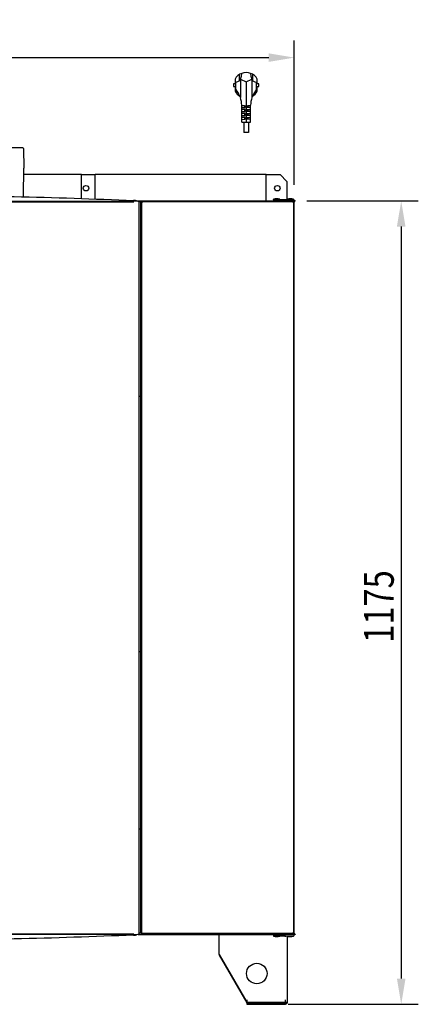
# Model space of a CAD drawing. Extents: x 290 to 5091, y 563 to 3544.
# Drawn here: x 1317 to 1900, y 2090 to 3530 of the extents above; entities that cross this region are included whole.
import ezdxf

# ---------------------------------------------------------------- set-up
doc = ezdxf.new("R2010")
doc.units = 0
doc.header["$LTSCALE"] = 23.1
doc.header["$PDMODE"] = 3
doc.header["$PDSIZE"] = 0.3125
doc.layers.get('0').update_dxf_attribs({"linetype": 'CONTINUOUS'})
doc.layers.get('DEFPOINTS').update_dxf_attribs({"linetype": 'CONTINUOUS'})
for name, color, linetype in [('3_ALL_AXIS', 7, 'CONTINUOUS'), ('5', 7, 'CONTINUOUS'), ('7_ALL_FEATURES', 7, 'CONTINUOUS'), ('AXES', 7, 'CONTINUOUS'), ('SURFACES', 7, 'CONTINUOUS')]:
    doc.layers.add(name, color=color, linetype=linetype)
doc.styles.get("Standard").update_dxf_attribs({"font": 'txt', "width": 0.8})
doc.dimstyles.new('DIMSTYLE_1', dxfattribs={"dimtxt": 3.5, "dimasz": 3, "dimexe": 2, "dimexo": 2, "dimgap": 0.875, "dimtad": 1, "dimlfac": 12.5, "dimcen": 0.09, "dimazin": 3, "dimtp": 1.2, "dimtm": 1.2, "dimtfac": 1, "dimtofl": 0, "dimtmove": 0, "dimatfit": 3})

# ---------------------------------------------------------------- blocks, each defined once
blk = doc.blocks.new('_FILLED')
at = {"color": 0, "linetype": 'BYBLOCK'}
blk.add_solid([(0, 0), (-1, 0.167), (-1, -0.167)], dxfattribs=at)
blk = doc.blocks.new('*D1')
at = {"color": 0, "linetype": 'CONTINUOUS'}
for p, q in [((549.3, 3287.4), (549.3, 3499.1)), ((1719, 3288.1), (1719, 3499.1)), ((586.8, 3474.1), (1681.5, 3474.1))]:
    blk.add_line(p, q, dxfattribs=at)
at = {"layer": 'DEFPOINTS', "color": 0}
for p in [(1719, 3474.1), (549.3, 3262.4), (1719, 3263.1)]:
    blk.add_point(p, dxfattribs=at)
at = {"color": 0, "xscale": 37.5, "yscale": 37.5, "zscale": 37.5, "rotation": 180}
blk.add_blockref('_FILLED', (549.3, 3474.1), dxfattribs=at)
at = {"color": 0, "xscale": 37.5, "yscale": 37.5, "zscale": 37.5}
blk.add_blockref('_FILLED', (1719, 3474.1), dxfattribs=at)
at = {"color": 0, "linetype": 'CONTINUOUS', "width": 0.8}
blk.add_text('1170', height=43.75, dxfattribs=at).set_placement((1106.8, 3485))
blk = doc.blocks.new('*D5')
at = {"color": 0, "linetype": 'CONTINUOUS'}
for p, q in [((1737.2, 3264.6), (1900.4, 3264.6)), ((1875.4, 3227.1), (1875.4, 2127.8)), ((1710.1, 2090.3), (1900.4, 2090.3))]:
    blk.add_line(p, q, dxfattribs=at)
at = {"layer": 'DEFPOINTS', "color": 0}
for p in [(1712.2, 3264.6), (1685.1, 2090.3), (1875.4, 2090.3)]:
    blk.add_point(p, dxfattribs=at)
at = {"color": 0, "xscale": 37.5, "yscale": 37.5, "zscale": 37.5}
for p, rotation in [((1875.4, 3264.6), 89.99999999999999), ((1875.4, 2090.3), 270)]:
    blk.add_blockref('_FILLED', p, dxfattribs=dict(at, rotation=rotation))
at = {"color": 0, "linetype": 'CONTINUOUS', "width": 0.8}
blk.add_text('1175', height=43.75, rotation=90, dxfattribs=at).set_placement((1864.5, 2618.7))

msp = doc.modelspace()

# ---------------------------------------------------------------- linework, layer by layer
at = {"color": 0, "linetype": 'CONTINUOUS'}
for p, q in [((1407.685, 3303.152), (1427.685, 3303.152)), ((1677.685, 3303.152), (1698.185, 3303.152)), ((1708.185, 3293.152), (1698.185, 3303.152)), ((1708.185, 3293.152), (1708.185, 3266.552)), ((784.126, 3264.052), (1484.126, 3264.052)), ((784.126, 3263.352), (1484.126, 3263.352)), ((1484.188, 3264.711), (1490.273, 3264.443)), ((1488.076, 3264.552), (1713.335, 3264.552)), ((1490.272, 3264.442), (1490.444, 3264.435)), ((1490.273, 3264.443), (1490.444, 3264.435)), ((1491.607, 3264.383), (1490.444, 3264.435)), ((1491.079, 3263.352), (1492.135, 3263.352)), ((1491.607, 3263.352), (1491.607, 3264.383)), ((1492.126, 3264.052), (1491.607, 3264.052)), ((1492.126, 3264.052), (1492.126, 3263.352)), ((1492.135, 2193.352), (1492.135, 3263.352)), ((1494.735, 3263.052), (1493.035, 3263.052)), ((1494.035, 3263.052), (1494.035, 2194.452)), ((1494.735, 3263.052), (1494.735, 3263.752)), ((1718.335, 3263.752), (1494.735, 3263.752)), ((1495.321, 3262.209), (1495.735, 3262.052)), ((1495.335, 3263.452), (1495.335, 2194.452)), ((1718.335, 3263.452), (1495.335, 3263.452)), ((1638.585, 3264.952), (1638.585, 3264.552)), ((1638.585, 3264.952), (1668.585, 3264.952)), ((1668.585, 3264.952), (1668.585, 3264.552)), ((1688.335, 3266.552), (1718.335, 3266.552)), ((1688.335, 3266.552), (1688.335, 3264.552)), ((1718.335, 3266.552), (1718.335, 3265.252)), ((1718.335, 3263.852), (1718.585, 3263.852)), ((1718.335, 2193.752), (1718.335, 3263.752)), ((1718.335, 3263.052), (1719.035, 3263.052)), ((1719.035, 2194.452), (1719.035, 3263.052)), ((1494.035, 2978.66), (1492.135, 2978.66)), ((1494.035, 2605.252), (1492.135, 2605.252)), ((1494.035, 2346.252), (1492.135, 2346.252)), ((1484.126, 2192.952), (784.126, 2192.952)), ((1484.126, 2192.252), (784.126, 2192.252)), ((1490.273, 2192.261), (1484.172, 2191.992)), ((1490.444, 2192.269), (1490.272, 2192.262)), ((1490.444, 2192.269), (1490.273, 2192.261)), ((1490.444, 2192.269), (1491.607, 2192.321)), ((1492.126, 2192.252), (1490.444, 2192.252)), ((1491.079, 2193.352), (1492.135, 2193.352)), ((1491.607, 2192.321), (1491.607, 2193.352)), ((1492.126, 2192.952), (1491.607, 2192.952)), ((1492.126, 2192.252), (1492.126, 2192.952)), ((1492.126, 2192.252), (1688.335, 2192.252)), ((1494.735, 2194.452), (1493.035, 2194.452)), ((1494.735, 2194.452), (1494.735, 2193.752)), ((1494.735, 2193.752), (1718.335, 2193.752)), ((1495.321, 2195.295), (1495.735, 2195.452)), ((1495.335, 2194.452), (1719.035, 2194.452)), ((1609.085, 2163.252), (1609.085, 2192.252)), ((1688.335, 2192.252), (1706.01, 2192.252)), ((1688.335, 2192.252), (1688.335, 2190.252)), ((1688.335, 2190.252), (1718.335, 2190.252)), ((1705.785, 2190.252), (1705.785, 2188.952)), ((1709.085, 2092.252), (1709.085, 2189.686)), ((1711.671, 2189.415), (1710.085, 2189.415)), ((1711.671, 2189.415), (1711.671, 2190.252)), ((1712.499, 2190.252), (1712.499, 2189.415)), ((1714.085, 2189.415), (1712.499, 2189.415)), ((1718.335, 2192.252), (1718.335, 2190.252)), ((1719.085, 2193.652), (1719.085, 2194.452)), ((1609.085, 2163.252), (1649.499, 2093.252)), ((1609.085, 2163.252), (1609.085, 2162.252)), ((1609.085, 2162.252), (1649.499, 2092.252)), ((1649.499, 2096.552), (1649.499, 2093.252)), ((1649.499, 2093.252), (1709.085, 2093.252)), ((1649.499, 2092.252), (1649.499, 2093.252)), ((1649.499, 2092.252), (1705.085, 2092.252)), ((1649.499, 2092.252), (1649.499, 2090.252)), ((1649.499, 2090.252), (1705.085, 2090.252)), ((1664.499, 2092.252), (1664.499, 2090.252)), ((1665.085, 2090.252), (1665.085, 2092.252)), ((1705.085, 2092.252), (1705.085, 2093.252)), ((1705.785, 2096.552), (1705.785, 2093.252)), ((1707.085, 2092.252), (1707.085, 2093.252)), ((1707.085, 2092.252), (1709.085, 2092.252))]:
    msp.add_line(p, q, dxfattribs=at)
for points in [[(1494.035, 3263.052), (1494.035, 3263.039), (1494.037, 3263.026), (1494.038, 3263.013), (1494.041, 3263.001), (1494.044, 3262.988), (1494.048, 3262.975), (1494.052, 3262.963), (1494.057, 3262.951), (1494.063, 3262.939), (1494.069, 3262.927), (1494.075, 3262.915), (1494.082, 3262.904), (1494.089, 3262.892), (1494.096, 3262.881), (1494.104, 3262.871), (1494.111, 3262.86), (1494.12, 3262.85), (1494.128, 3262.84), (1494.136, 3262.83), (1494.145, 3262.821), (1494.154, 3262.811), (1494.163, 3262.802), (1494.173, 3262.793), (1494.182, 3262.784), (1494.192, 3262.776), (1494.202, 3262.767), (1494.212, 3262.759), (1494.222, 3262.751), (1494.232, 3262.742), (1494.242, 3262.734), (1494.252, 3262.727), (1494.263, 3262.719)], [(1494.263, 3262.719), (1494.276, 3262.709), (1494.289, 3262.7), (1494.302, 3262.69), (1494.315, 3262.681), (1494.328, 3262.672), (1494.342, 3262.663), (1494.355, 3262.655), (1494.369, 3262.646), (1494.383, 3262.638), (1494.396, 3262.629), (1494.41, 3262.621), (1494.424, 3262.613), (1494.438, 3262.605), (1494.452, 3262.597), (1494.466, 3262.589), (1494.48, 3262.581), (1494.494, 3262.573), (1494.508, 3262.565), (1494.522, 3262.558), (1494.536, 3262.55), (1494.551, 3262.543), (1494.565, 3262.535), (1494.579, 3262.528), (1494.594, 3262.521), (1494.608, 3262.514), (1494.622, 3262.506), (1494.637, 3262.499), (1494.651, 3262.492), (1494.666, 3262.485), (1494.68, 3262.478), (1494.695, 3262.471), (1494.709, 3262.464)], [(1494.735, 3263.752), (1494.748, 3263.752), (1494.761, 3263.75), (1494.774, 3263.749), (1494.786, 3263.746), (1494.799, 3263.743), (1494.812, 3263.739), (1494.824, 3263.735), (1494.836, 3263.73), (1494.848, 3263.724), (1494.86, 3263.718), (1494.872, 3263.712), (1494.883, 3263.705), (1494.895, 3263.698), (1494.906, 3263.691), (1494.916, 3263.683), (1494.927, 3263.676), (1494.937, 3263.667), (1494.947, 3263.659), (1494.957, 3263.651), (1494.966, 3263.642), (1494.976, 3263.633), (1494.985, 3263.624), (1494.994, 3263.614), (1495.003, 3263.605), (1495.011, 3263.595), (1495.02, 3263.585), (1495.028, 3263.575), (1495.036, 3263.565), (1495.045, 3263.555), (1495.053, 3263.545), (1495.06, 3263.535), (1495.068, 3263.524)], [(1494.735, 3263.052), (1494.735, 3263.041), (1494.736, 3263.029), (1494.736, 3263.018), (1494.738, 3263.007), (1494.739, 3262.995), (1494.741, 3262.984), (1494.743, 3262.973), (1494.745, 3262.961), (1494.748, 3262.95), (1494.751, 3262.939), (1494.754, 3262.928), (1494.758, 3262.917), (1494.761, 3262.906), (1494.765, 3262.895), (1494.769, 3262.885), (1494.774, 3262.874), (1494.779, 3262.864), (1494.783, 3262.853), (1494.788, 3262.843), (1494.794, 3262.833), (1494.799, 3262.823), (1494.805, 3262.813), (1494.81, 3262.803), (1494.816, 3262.793), (1494.822, 3262.784), (1494.829, 3262.774), (1494.835, 3262.765), (1494.842, 3262.755), (1494.848, 3262.746), (1494.855, 3262.737), (1494.862, 3262.728), (1494.869, 3262.719)], [(1494.735, 3263.052), (1494.746, 3263.052), (1494.758, 3263.051), (1494.769, 3263.05), (1494.78, 3263.049), (1494.792, 3263.048), (1494.803, 3263.046), (1494.814, 3263.044), (1494.826, 3263.042), (1494.837, 3263.039), (1494.848, 3263.036), (1494.859, 3263.033), (1494.87, 3263.029), (1494.881, 3263.026), (1494.892, 3263.022), (1494.902, 3263.018), (1494.913, 3263.013), (1494.923, 3263.008), (1494.934, 3263.004), (1494.944, 3262.999), (1494.954, 3262.993), (1494.964, 3262.988), (1494.974, 3262.982), (1494.984, 3262.977), (1494.994, 3262.971), (1495.003, 3262.965), (1495.013, 3262.958), (1495.022, 3262.952), (1495.032, 3262.945), (1495.041, 3262.939), (1495.05, 3262.932), (1495.059, 3262.925), (1495.068, 3262.918)], [(1494.869, 3262.719), (1494.879, 3262.707), (1494.888, 3262.695), (1494.898, 3262.683), (1494.909, 3262.671), (1494.919, 3262.66), (1494.93, 3262.648), (1494.94, 3262.637), (1494.951, 3262.626), (1494.962, 3262.615), (1494.973, 3262.604), (1494.984, 3262.593), (1494.995, 3262.582), (1495.007, 3262.572), (1495.018, 3262.561), (1495.03, 3262.551), (1495.041, 3262.54), (1495.053, 3262.53), (1495.065, 3262.52), (1495.076, 3262.51), (1495.088, 3262.5), (1495.1, 3262.49), (1495.112, 3262.48), (1495.124, 3262.47), (1495.136, 3262.461), (1495.149, 3262.451), (1495.161, 3262.441), (1495.173, 3262.432), (1495.185, 3262.423), (1495.198, 3262.413), (1495.21, 3262.404), (1495.223, 3262.395), (1495.235, 3262.385)], [(1494.885, 3262.385), (1494.898, 3262.38), (1494.912, 3262.374), (1494.926, 3262.368), (1494.939, 3262.362), (1494.953, 3262.356), (1494.966, 3262.351), (1494.98, 3262.345), (1494.993, 3262.339), (1495.007, 3262.334), (1495.02, 3262.328), (1495.034, 3262.323), (1495.048, 3262.317), (1495.061, 3262.311), (1495.075, 3262.306), (1495.088, 3262.3), (1495.102, 3262.295), (1495.116, 3262.289), (1495.129, 3262.284), (1495.143, 3262.278), (1495.157, 3262.273), (1495.17, 3262.268), (1495.184, 3262.262), (1495.198, 3262.257), (1495.211, 3262.251), (1495.225, 3262.246), (1495.239, 3262.241), (1495.252, 3262.235), (1495.266, 3262.23), (1495.28, 3262.225), (1495.293, 3262.219), (1495.307, 3262.214), (1495.321, 3262.209)], [(1495.068, 3263.524), (1495.078, 3263.511), (1495.087, 3263.498), (1495.097, 3263.485), (1495.106, 3263.472), (1495.115, 3263.459), (1495.124, 3263.445), (1495.132, 3263.432), (1495.141, 3263.418), (1495.149, 3263.404), (1495.158, 3263.391), (1495.166, 3263.377), (1495.174, 3263.363), (1495.182, 3263.349), (1495.19, 3263.335), (1495.198, 3263.321), (1495.206, 3263.307), (1495.214, 3263.293), (1495.222, 3263.279), (1495.229, 3263.265), (1495.237, 3263.251), (1495.244, 3263.236), (1495.252, 3263.222), (1495.259, 3263.208), (1495.266, 3263.193), (1495.273, 3263.179), (1495.281, 3263.165), (1495.288, 3263.15), (1495.295, 3263.136), (1495.302, 3263.121), (1495.309, 3263.107), (1495.316, 3263.092), (1495.323, 3263.078)], [(1495.068, 3262.918), (1495.08, 3262.908), (1495.092, 3262.899), (1495.104, 3262.889), (1495.116, 3262.878), (1495.127, 3262.868), (1495.139, 3262.857), (1495.15, 3262.847), (1495.161, 3262.836), (1495.172, 3262.825), (1495.183, 3262.814), (1495.194, 3262.803), (1495.205, 3262.792), (1495.215, 3262.78), (1495.226, 3262.769), (1495.236, 3262.757), (1495.247, 3262.746), (1495.257, 3262.734), (1495.267, 3262.722), (1495.277, 3262.711), (1495.287, 3262.699), (1495.297, 3262.687), (1495.307, 3262.675), (1495.317, 3262.663), (1495.326, 3262.651), (1495.336, 3262.638), (1495.346, 3262.626), (1495.355, 3262.614), (1495.364, 3262.602), (1495.374, 3262.589), (1495.383, 3262.577), (1495.392, 3262.564), (1495.402, 3262.552)], [(1495.402, 3262.902), (1495.417, 3262.867), (1495.432, 3262.832), (1495.446, 3262.797), (1495.461, 3262.762), (1495.475, 3262.727), (1495.49, 3262.691), (1495.504, 3262.656), (1495.518, 3262.621), (1495.532, 3262.585), (1495.546, 3262.55), (1495.56, 3262.515), (1495.574, 3262.479), (1495.587, 3262.444), (1495.601, 3262.408), (1495.614, 3262.373), (1495.628, 3262.337), (1495.641, 3262.301), (1495.655, 3262.266), (1495.668, 3262.23), (1495.682, 3262.195), (1495.695, 3262.159), (1495.708, 3262.123), (1495.722, 3262.088), (1495.735, 3262.052)], [(1717.668, 3262.902), (1717.653, 3262.867), (1717.638, 3262.832), (1717.624, 3262.797), (1717.609, 3262.762), (1717.595, 3262.727), (1717.58, 3262.691), (1717.566, 3262.656), (1717.552, 3262.621), (1717.538, 3262.585), (1717.524, 3262.55), (1717.51, 3262.515), (1717.496, 3262.479), (1717.483, 3262.444), (1717.469, 3262.408), (1717.455, 3262.373), (1717.442, 3262.337), (1717.429, 3262.301), (1717.415, 3262.266), (1717.402, 3262.23), (1717.388, 3262.195), (1717.375, 3262.159), (1717.362, 3262.123), (1717.348, 3262.088), (1717.335, 3262.052)], [(1718.185, 3262.385), (1718.15, 3262.37), (1718.115, 3262.355), (1718.08, 3262.341), (1718.045, 3262.326), (1718.01, 3262.312), (1717.974, 3262.297), (1717.939, 3262.283), (1717.904, 3262.269), (1717.868, 3262.255), (1717.833, 3262.241), (1717.798, 3262.227), (1717.762, 3262.213), (1717.727, 3262.2), (1717.691, 3262.186), (1717.656, 3262.173), (1717.62, 3262.159), (1717.584, 3262.146), (1717.549, 3262.132), (1717.513, 3262.119), (1717.477, 3262.105), (1717.442, 3262.092), (1717.406, 3262.079), (1717.371, 3262.065), (1717.335, 3262.052)], [(1718.002, 3263.524), (1717.992, 3263.511), (1717.983, 3263.498), (1717.973, 3263.485), (1717.964, 3263.472), (1717.955, 3263.459), (1717.946, 3263.445), (1717.938, 3263.432), (1717.929, 3263.418), (1717.921, 3263.404), (1717.912, 3263.391), (1717.904, 3263.377), (1717.896, 3263.363), (1717.888, 3263.349), (1717.88, 3263.335), (1717.872, 3263.321), (1717.864, 3263.307), (1717.856, 3263.293), (1717.848, 3263.279), (1717.841, 3263.265), (1717.833, 3263.251), (1717.826, 3263.236), (1717.818, 3263.222), (1717.811, 3263.208), (1717.804, 3263.193), (1717.796, 3263.179), (1717.789, 3263.165), (1717.782, 3263.15), (1717.775, 3263.136), (1717.768, 3263.121), (1717.761, 3263.107), (1717.754, 3263.092), (1717.747, 3263.078)], [(1718.335, 3263.752), (1718.322, 3263.752), (1718.309, 3263.75), (1718.296, 3263.749), (1718.284, 3263.746), (1718.271, 3263.743), (1718.258, 3263.739), (1718.246, 3263.735), (1718.234, 3263.73), (1718.222, 3263.724), (1718.21, 3263.718), (1718.198, 3263.712), (1718.187, 3263.705), (1718.175, 3263.698), (1718.164, 3263.691), (1718.154, 3263.683), (1718.143, 3263.676), (1718.133, 3263.667), (1718.123, 3263.659), (1718.113, 3263.651), (1718.104, 3263.642), (1718.094, 3263.633), (1718.085, 3263.624), (1718.076, 3263.614), (1718.067, 3263.605), (1718.059, 3263.595), (1718.05, 3263.585), (1718.042, 3263.575), (1718.033, 3263.565), (1718.025, 3263.555), (1718.017, 3263.545), (1718.009, 3263.535), (1718.002, 3263.524)], [(1718.807, 3262.719), (1718.794, 3262.709), (1718.781, 3262.7), (1718.768, 3262.69), (1718.755, 3262.681), (1718.742, 3262.672), (1718.728, 3262.663), (1718.715, 3262.655), (1718.701, 3262.646), (1718.687, 3262.638), (1718.674, 3262.629), (1718.66, 3262.621), (1718.646, 3262.613), (1718.632, 3262.605), (1718.618, 3262.597), (1718.604, 3262.589), (1718.59, 3262.581), (1718.576, 3262.573), (1718.562, 3262.565), (1718.548, 3262.558), (1718.533, 3262.55), (1718.519, 3262.543), (1718.505, 3262.535), (1718.491, 3262.528), (1718.476, 3262.521), (1718.462, 3262.514), (1718.448, 3262.506), (1718.433, 3262.499), (1718.419, 3262.492), (1718.404, 3262.485), (1718.39, 3262.478), (1718.375, 3262.471), (1718.361, 3262.464)], [(1719.035, 3263.052), (1719.035, 3263.039), (1719.033, 3263.026), (1719.032, 3263.013), (1719.029, 3263.001), (1719.026, 3262.988), (1719.022, 3262.975), (1719.018, 3262.963), (1719.013, 3262.951), (1719.007, 3262.939), (1719.001, 3262.927), (1718.995, 3262.915), (1718.988, 3262.904), (1718.981, 3262.892), (1718.974, 3262.881), (1718.966, 3262.871), (1718.959, 3262.86), (1718.95, 3262.85), (1718.942, 3262.84), (1718.933, 3262.83), (1718.925, 3262.821), (1718.916, 3262.811), (1718.906, 3262.802), (1718.897, 3262.793), (1718.888, 3262.784), (1718.878, 3262.776), (1718.868, 3262.767), (1718.858, 3262.759), (1718.848, 3262.751), (1718.838, 3262.742), (1718.828, 3262.734), (1718.818, 3262.727), (1718.807, 3262.719)], [(1494.035, 2194.452), (1494.035, 2194.465), (1494.037, 2194.478), (1494.038, 2194.491), (1494.041, 2194.503), (1494.044, 2194.516), (1494.048, 2194.529), (1494.052, 2194.541), (1494.057, 2194.553), (1494.063, 2194.565), (1494.069, 2194.577), (1494.075, 2194.589), (1494.082, 2194.6), (1494.089, 2194.612), (1494.096, 2194.623), (1494.104, 2194.633), (1494.111, 2194.644), (1494.12, 2194.654), (1494.128, 2194.664), (1494.136, 2194.674), (1494.145, 2194.683), (1494.154, 2194.693), (1494.163, 2194.702), (1494.173, 2194.711), (1494.182, 2194.72), (1494.192, 2194.728), (1494.202, 2194.737), (1494.212, 2194.745), (1494.222, 2194.754), (1494.232, 2194.762), (1494.242, 2194.77), (1494.252, 2194.778), (1494.263, 2194.785)], [(1494.263, 2194.785), (1494.276, 2194.795), (1494.289, 2194.804), (1494.302, 2194.814), (1494.315, 2194.823), (1494.328, 2194.832), (1494.342, 2194.841), (1494.355, 2194.849), (1494.369, 2194.858), (1494.383, 2194.866), (1494.396, 2194.875), (1494.41, 2194.883), (1494.424, 2194.891), (1494.438, 2194.899), (1494.452, 2194.907), (1494.466, 2194.915), (1494.48, 2194.923), (1494.494, 2194.931), (1494.508, 2194.939), (1494.522, 2194.946), (1494.536, 2194.954), (1494.551, 2194.961), (1494.565, 2194.969), (1494.579, 2194.976), (1494.594, 2194.983), (1494.608, 2194.991), (1494.622, 2194.998), (1494.637, 2195.005), (1494.651, 2195.012), (1494.666, 2195.019), (1494.68, 2195.026), (1494.695, 2195.033), (1494.709, 2195.04)], [(1494.735, 2194.452), (1494.735, 2194.463), (1494.736, 2194.475), (1494.736, 2194.486), (1494.738, 2194.498), (1494.739, 2194.509), (1494.741, 2194.52), (1494.743, 2194.531), (1494.745, 2194.543), (1494.748, 2194.554), (1494.751, 2194.565), (1494.754, 2194.576), (1494.758, 2194.587), (1494.761, 2194.598), (1494.765, 2194.609), (1494.769, 2194.619), (1494.774, 2194.63), (1494.779, 2194.64), (1494.783, 2194.651), (1494.788, 2194.661), (1494.794, 2194.671), (1494.799, 2194.681), (1494.805, 2194.691), (1494.81, 2194.701), (1494.816, 2194.711), (1494.822, 2194.72), (1494.829, 2194.73), (1494.835, 2194.739), (1494.842, 2194.749), (1494.848, 2194.758), (1494.855, 2194.767), (1494.862, 2194.776), (1494.869, 2194.785)], [(1494.735, 2194.452), (1494.746, 2194.452), (1494.758, 2194.453), (1494.769, 2194.454), (1494.78, 2194.455), (1494.792, 2194.456), (1494.803, 2194.458), (1494.814, 2194.46), (1494.826, 2194.462), (1494.837, 2194.465), (1494.848, 2194.468), (1494.859, 2194.471), (1494.87, 2194.475), (1494.881, 2194.478), (1494.892, 2194.482), (1494.902, 2194.487), (1494.913, 2194.491), (1494.923, 2194.496), (1494.934, 2194.5), (1494.944, 2194.505), (1494.954, 2194.511), (1494.964, 2194.516), (1494.974, 2194.522), (1494.984, 2194.528), (1494.994, 2194.533), (1495.003, 2194.54), (1495.013, 2194.546), (1495.022, 2194.552), (1495.032, 2194.559), (1495.041, 2194.565), (1495.05, 2194.572), (1495.059, 2194.579), (1495.068, 2194.586)], [(1494.735, 2193.752), (1494.748, 2193.752), (1494.761, 2193.754), (1494.774, 2193.755), (1494.786, 2193.758), (1494.799, 2193.761), (1494.812, 2193.765), (1494.824, 2193.769), (1494.836, 2193.774), (1494.848, 2193.78), (1494.86, 2193.786), (1494.872, 2193.792), (1494.883, 2193.799), (1494.895, 2193.806), (1494.906, 2193.813), (1494.916, 2193.821), (1494.927, 2193.828), (1494.937, 2193.837), (1494.947, 2193.845), (1494.957, 2193.854), (1494.966, 2193.862), (1494.976, 2193.871), (1494.985, 2193.881), (1494.994, 2193.89), (1495.003, 2193.899), (1495.011, 2193.909), (1495.02, 2193.919), (1495.028, 2193.929), (1495.036, 2193.939), (1495.045, 2193.949), (1495.053, 2193.959), (1495.06, 2193.969), (1495.068, 2193.98)], [(1494.869, 2194.785), (1494.879, 2194.797), (1494.888, 2194.809), (1494.898, 2194.821), (1494.909, 2194.833), (1494.919, 2194.845), (1494.93, 2194.856), (1494.94, 2194.867), (1494.951, 2194.878), (1494.962, 2194.889), (1494.973, 2194.9), (1494.984, 2194.911), (1494.995, 2194.922), (1495.007, 2194.933), (1495.018, 2194.943), (1495.03, 2194.953), (1495.041, 2194.964), (1495.053, 2194.974), (1495.065, 2194.984), (1495.076, 2194.994), (1495.088, 2195.004), (1495.1, 2195.014), (1495.112, 2195.024), (1495.124, 2195.034), (1495.136, 2195.043), (1495.149, 2195.053), (1495.161, 2195.063), (1495.173, 2195.072), (1495.185, 2195.082), (1495.198, 2195.091), (1495.21, 2195.1), (1495.223, 2195.109), (1495.235, 2195.119)], [(1495.068, 2194.586), (1495.08, 2194.596), (1495.092, 2194.606), (1495.104, 2194.616), (1495.116, 2194.626), (1495.127, 2194.636), (1495.139, 2194.647), (1495.15, 2194.657), (1495.161, 2194.668), (1495.172, 2194.679), (1495.183, 2194.69), (1495.194, 2194.701), (1495.205, 2194.712), (1495.215, 2194.724), (1495.226, 2194.735), (1495.236, 2194.747), (1495.247, 2194.758), (1495.257, 2194.77), (1495.267, 2194.782), (1495.277, 2194.793), (1495.287, 2194.805), (1495.297, 2194.817), (1495.307, 2194.829), (1495.317, 2194.841), (1495.326, 2194.853), (1495.336, 2194.866), (1495.346, 2194.878), (1495.355, 2194.89), (1495.364, 2194.902), (1495.374, 2194.915), (1495.383, 2194.927), (1495.392, 2194.94), (1495.402, 2194.952)], [(1495.068, 2193.98), (1495.078, 2193.993), (1495.087, 2194.006), (1495.097, 2194.019), (1495.106, 2194.032), (1495.115, 2194.045), (1495.124, 2194.059), (1495.132, 2194.072), (1495.141, 2194.086), (1495.149, 2194.1), (1495.158, 2194.113), (1495.166, 2194.127), (1495.174, 2194.141), (1495.182, 2194.155), (1495.19, 2194.169), (1495.198, 2194.183), (1495.206, 2194.197), (1495.214, 2194.211), (1495.222, 2194.225), (1495.229, 2194.239), (1495.237, 2194.254), (1495.244, 2194.268), (1495.252, 2194.282), (1495.259, 2194.296), (1495.266, 2194.311), (1495.273, 2194.325), (1495.281, 2194.339), (1495.288, 2194.354), (1495.295, 2194.368), (1495.302, 2194.383), (1495.309, 2194.397), (1495.316, 2194.412), (1495.323, 2194.426)], [(1495.402, 2194.602), (1495.417, 2194.637), (1495.432, 2194.672), (1495.446, 2194.707), (1495.461, 2194.742), (1495.475, 2194.777), (1495.49, 2194.813), (1495.504, 2194.848), (1495.518, 2194.883), (1495.532, 2194.919), (1495.546, 2194.954), (1495.56, 2194.989), (1495.574, 2195.025), (1495.587, 2195.06), (1495.601, 2195.096), (1495.614, 2195.131), (1495.628, 2195.167), (1495.641, 2195.203), (1495.655, 2195.238), (1495.668, 2195.274), (1495.682, 2195.309), (1495.695, 2195.345), (1495.708, 2195.381), (1495.722, 2195.416), (1495.735, 2195.452)], [(1717.668, 2194.602), (1717.653, 2194.637), (1717.638, 2194.672), (1717.624, 2194.707), (1717.609, 2194.742), (1717.595, 2194.777), (1717.58, 2194.813), (1717.566, 2194.848), (1717.552, 2194.883), (1717.538, 2194.919), (1717.524, 2194.954), (1717.51, 2194.989), (1717.496, 2195.025), (1717.483, 2195.06), (1717.469, 2195.096), (1717.455, 2195.131), (1717.442, 2195.167), (1717.429, 2195.203), (1717.415, 2195.238), (1717.402, 2195.274), (1717.388, 2195.309), (1717.375, 2195.345), (1717.362, 2195.381), (1717.348, 2195.416), (1717.335, 2195.452)], [(1718.185, 2195.119), (1718.15, 2195.134), (1718.115, 2195.149), (1718.08, 2195.163), (1718.045, 2195.178), (1718.01, 2195.192), (1717.974, 2195.207), (1717.939, 2195.221), (1717.904, 2195.235), (1717.868, 2195.249), (1717.833, 2195.263), (1717.798, 2195.277), (1717.762, 2195.291), (1717.727, 2195.304), (1717.691, 2195.318), (1717.656, 2195.332), (1717.62, 2195.345), (1717.584, 2195.358), (1717.549, 2195.372), (1717.513, 2195.385), (1717.477, 2195.399), (1717.442, 2195.412), (1717.406, 2195.425), (1717.371, 2195.439), (1717.335, 2195.452)], [(1718.002, 2193.98), (1717.992, 2193.993), (1717.983, 2194.006), (1717.973, 2194.019), (1717.964, 2194.032), (1717.955, 2194.045), (1717.946, 2194.059), (1717.938, 2194.072), (1717.929, 2194.086), (1717.921, 2194.1), (1717.912, 2194.113), (1717.904, 2194.127), (1717.896, 2194.141), (1717.888, 2194.155), (1717.88, 2194.169), (1717.872, 2194.183), (1717.864, 2194.197), (1717.856, 2194.211), (1717.848, 2194.225), (1717.841, 2194.239), (1717.833, 2194.254), (1717.826, 2194.268), (1717.818, 2194.282), (1717.811, 2194.296), (1717.804, 2194.311), (1717.796, 2194.325), (1717.789, 2194.339), (1717.782, 2194.354), (1717.775, 2194.368), (1717.768, 2194.383), (1717.761, 2194.397), (1717.754, 2194.412), (1717.747, 2194.426)], [(1718.335, 2193.752), (1718.322, 2193.752), (1718.309, 2193.754), (1718.296, 2193.755), (1718.284, 2193.758), (1718.271, 2193.761), (1718.258, 2193.765), (1718.246, 2193.769), (1718.234, 2193.774), (1718.222, 2193.78), (1718.21, 2193.786), (1718.198, 2193.792), (1718.187, 2193.799), (1718.175, 2193.806), (1718.164, 2193.813), (1718.154, 2193.821), (1718.143, 2193.828), (1718.133, 2193.837), (1718.123, 2193.845), (1718.113, 2193.854), (1718.104, 2193.862), (1718.094, 2193.871), (1718.085, 2193.881), (1718.076, 2193.89), (1718.067, 2193.899), (1718.059, 2193.909), (1718.05, 2193.919), (1718.042, 2193.929), (1718.033, 2193.939), (1718.025, 2193.949), (1718.017, 2193.959), (1718.009, 2193.969), (1718.002, 2193.98)], [(1718.807, 2194.785), (1718.794, 2194.795), (1718.781, 2194.804), (1718.768, 2194.814), (1718.755, 2194.823), (1718.742, 2194.832), (1718.728, 2194.841), (1718.715, 2194.849), (1718.701, 2194.858), (1718.687, 2194.866), (1718.674, 2194.875), (1718.66, 2194.883), (1718.646, 2194.891), (1718.632, 2194.899), (1718.618, 2194.907), (1718.604, 2194.915), (1718.59, 2194.923), (1718.576, 2194.931), (1718.562, 2194.939), (1718.548, 2194.946), (1718.533, 2194.954), (1718.519, 2194.961), (1718.505, 2194.969), (1718.491, 2194.976), (1718.476, 2194.983), (1718.462, 2194.991), (1718.448, 2194.998), (1718.433, 2195.005), (1718.419, 2195.012), (1718.404, 2195.019), (1718.39, 2195.026), (1718.375, 2195.033), (1718.361, 2195.04)], [(1719.035, 2194.452), (1719.035, 2194.465), (1719.033, 2194.478), (1719.032, 2194.491), (1719.029, 2194.503), (1719.026, 2194.516), (1719.022, 2194.529), (1719.018, 2194.541), (1719.013, 2194.553), (1719.007, 2194.565), (1719.001, 2194.577), (1718.995, 2194.589), (1718.988, 2194.6), (1718.981, 2194.612), (1718.974, 2194.623), (1718.966, 2194.633), (1718.959, 2194.644), (1718.95, 2194.654), (1718.942, 2194.664), (1718.933, 2194.674), (1718.925, 2194.683), (1718.916, 2194.693), (1718.906, 2194.702), (1718.897, 2194.711), (1718.888, 2194.72), (1718.878, 2194.728), (1718.868, 2194.737), (1718.858, 2194.745), (1718.848, 2194.754), (1718.838, 2194.762), (1718.828, 2194.77), (1718.818, 2194.778), (1718.807, 2194.785)], [(1718.897, 2193.419), (1718.901, 2193.421), (1718.906, 2193.424), (1718.91, 2193.427), (1718.914, 2193.429), (1718.918, 2193.432), (1718.922, 2193.435), (1718.926, 2193.437), (1718.93, 2193.44), (1718.934, 2193.443), (1718.938, 2193.446), (1718.942, 2193.449), (1718.945, 2193.451), (1718.949, 2193.454), (1718.953, 2193.457), (1718.957, 2193.46), (1718.961, 2193.463), (1718.965, 2193.466), (1718.969, 2193.469), (1718.972, 2193.472), (1718.976, 2193.475), (1718.98, 2193.478), (1718.984, 2193.481), (1718.987, 2193.485), (1718.991, 2193.488), (1718.994, 2193.491), (1718.998, 2193.494), (1719.002, 2193.498), (1719.005, 2193.501), (1719.009, 2193.504), (1719.012, 2193.508), (1719.015, 2193.511), (1719.019, 2193.515)], [(1719.019, 2193.515), (1719.022, 2193.518), (1719.025, 2193.522), (1719.029, 2193.525), (1719.032, 2193.529), (1719.035, 2193.533), (1719.038, 2193.537), (1719.041, 2193.54), (1719.044, 2193.544), (1719.047, 2193.548), (1719.05, 2193.552), (1719.053, 2193.556), (1719.055, 2193.56), (1719.058, 2193.564), (1719.06, 2193.569), (1719.063, 2193.573), (1719.065, 2193.577), (1719.067, 2193.581), (1719.069, 2193.586), (1719.071, 2193.59), (1719.073, 2193.595), (1719.075, 2193.599), (1719.077, 2193.604), (1719.078, 2193.609), (1719.08, 2193.614), (1719.081, 2193.618), (1719.082, 2193.623), (1719.083, 2193.628), (1719.084, 2193.633), (1719.084, 2193.637), (1719.085, 2193.642), (1719.085, 2193.647), (1719.085, 2193.652)]]:
    msp.add_lwpolyline(points, dxfattribs=at)
for centre, radius, start, end in [((1134.121, -4735.39), 8007.756, 87.4944597, 89.9999947), ((1497.344, 3268.084), 6.207, 244.876767, 246.656156), ((1489.703, 3260.443), 6.207, 23.343844, 25.123233), ((1723.367, 3260.443), 6.207, 154.876767, 156.656156), ((1715.725, 3268.084), 6.207, 293.343844, 295.123233), ((1717.685, 3262.452), 1.4, 30, 62.142857), ((1134.121, 10192.117), 8007.78, 270.0000092, 272.5054225), ((1497.344, 2189.42), 6.207, 113.343844, 115.123233), ((1498.378, 2187.034), 8.807, 112.312223, 113.365399), ((1500.509, 2181.81), 14.449, 111.043826, 112.267162), ((1489.703, 2197.062), 6.207, 334.876767, 336.656156), ((1710.085, 2189.915), 0.5, 180, 270), ((1714.085, 2189.915), 0.5, 270, 0), ((1723.367, 2197.062), 6.207, 203.343844, 205.123233), ((1715.725, 2189.42), 6.207, 64.876767, 66.656156), ((1717.685, 2193.652), 1.4, 344.723218, 0), ((1705.085, 2094.252), 2, 270, 329.856789), ((1705.085, 2094.252), 4, 270, 329.856789)]:
    msp.add_arc(centre, radius, start, end, dxfattribs=at)
at = {"layer": '3_ALL_AXIS', "color": 0, "linetype": 'CONTINUOUS'}
for p, q in [((1322.774, 3303.852), (1407.685, 3303.852)), ((1407.685, 3267.643), (1407.685, 3303.852)), ((1427.685, 3266.949), (1427.685, 3303.852)), ((1427.685, 3303.852), (1677.685, 3303.852)), ((1677.685, 3264.552), (1677.685, 3303.852)), ((1493.035, 3263.052), (1492.135, 3263.052)), ((1493.035, 2194.452), (1492.135, 2194.452))]:
    msp.add_line(p, q, dxfattribs=at)
for centre, radius in [((1414.185, 3283.152), 4), ((1694.185, 3283.152), 4), ((1664.085, 2135.252), 15)]:
    msp.add_circle(centre, radius, dxfattribs=at)
at = {"layer": '5', "color": 0, "linetype": 'CONTINUOUS'}
for p, q in [((1321.595, 3342.432), (1206.567, 3342.432)), ((1317.245, 3342.315), (1317.233, 3342.312)), ((1317.245, 3342.315), (1317.394, 3342.349)), ((1322.594, 3341.45), (1323.072, 3312.279)), ((1323.044, 3310.335), (1322.985, 3310.321)), ((1322.86, 3308.414), (1322.249, 3276.004))]:
    msp.add_line(p, q, dxfattribs=at)
for points in [[(1322.594, 3341.45), (1322.572, 3341.642), (1322.513, 3341.827), (1322.42, 3341.997), (1322.296, 3342.146), (1322.145, 3342.267), (1321.974, 3342.358), (1321.788, 3342.413), (1321.595, 3342.432)], [(1322.985, 3310.321), (1322.944, 3310.19), (1322.909, 3309.82), (1322.881, 3309.222), (1322.86, 3308.414)], [(1323.044, 3310.335), (1323.056, 3310.374), (1323.065, 3310.486), (1323.072, 3310.665), (1323.077, 3310.906), (1323.08, 3311.199), (1323.08, 3311.534), (1323.077, 3311.899), (1323.072, 3312.279)], [(1322.249, 3276.004), (1322.234, 3274.782), (1322.232, 3273.343), (1322.242, 3271.752), (1322.265, 3270.079)]]:
    msp.add_lwpolyline(points, dxfattribs=at)
at = {"layer": '7_ALL_FEATURES', "color": 0, "linetype": 'CONTINUOUS'}
for p, q in [((1632.335, 3442.613), (1632.335, 3435.771)), ((1640.085, 3440.856), (1633.335, 3437.771)), ((1638.885, 3440.308), (1638.885, 3449.524)), ((1640.085, 3442.633), (1640.085, 3415.591)), ((1640.085, 3442.633), (1648.585, 3438.771)), ((1642.085, 3451.091), (1642.085, 3450.838)), ((1648.585, 3438.771), (1657.085, 3442.633)), ((1655.085, 3451.091), (1655.085, 3450.838)), ((1657.085, 3442.633), (1657.085, 3415.591)), ((1657.085, 3440.856), (1663.835, 3437.771)), ((1658.285, 3440.308), (1658.285, 3449.524)), ((1664.835, 3435.771), (1664.835, 3442.613)), ((1629.935, 3435.771), (1629.935, 3431.771)), ((1632.335, 3435.771), (1629.935, 3435.771)), ((1629.935, 3431.771), (1632.335, 3431.771)), ((1632.335, 3431.771), (1632.335, 3424.928)), ((1633.335, 3427.771), (1633.335, 3437.771)), ((1648.585, 3438.771), (1648.585, 3379.552)), ((1663.835, 3427.771), (1663.835, 3437.771)), ((1667.235, 3435.771), (1664.835, 3435.771)), ((1664.835, 3424.928), (1664.835, 3431.771)), ((1664.835, 3431.771), (1667.235, 3431.771)), ((1667.235, 3431.771), (1667.235, 3435.771)), ((1642.085, 3379.552), (1642.085, 3404.417)), ((1642.085, 3400.952), (1646.985, 3401.309)), ((1646.985, 3398.009), (1642.085, 3398.352)), ((1646.289, 3403.851), (1646.289, 3401.259)), ((1646.289, 3398.058), (1646.289, 3395.459)), ((1646.985, 3401.309), (1646.985, 3403.809)), ((1646.985, 3395.509), (1646.985, 3398.009)), ((1650.185, 3401.309), (1650.185, 3403.809)), ((1655.085, 3400.952), (1650.185, 3401.309)), ((1650.185, 3398.009), (1655.085, 3398.352)), ((1650.185, 3395.509), (1650.185, 3398.009)), ((1650.881, 3403.851), (1650.881, 3401.259)), ((1650.881, 3398.058), (1650.881, 3395.459)), ((1655.085, 3379.552), (1655.085, 3404.417)), ((1642.085, 3395.152), (1646.985, 3395.509)), ((1646.985, 3392.209), (1642.085, 3392.552)), ((1642.085, 3389.352), (1646.985, 3389.709)), ((1646.985, 3386.409), (1642.085, 3386.752)), ((1642.085, 3383.552), (1646.985, 3383.909)), ((1646.289, 3392.258), (1646.289, 3389.659)), ((1646.289, 3386.458), (1646.289, 3383.859)), ((1646.985, 3389.709), (1646.985, 3392.209)), ((1646.985, 3383.909), (1646.985, 3386.409)), ((1655.085, 3395.152), (1650.185, 3395.509)), ((1650.185, 3392.209), (1655.085, 3392.552)), ((1650.185, 3389.709), (1650.185, 3392.209)), ((1655.085, 3389.352), (1650.185, 3389.709)), ((1650.185, 3386.409), (1655.085, 3386.752)), ((1650.185, 3383.909), (1650.185, 3386.409)), ((1655.085, 3383.552), (1650.185, 3383.909)), ((1650.881, 3392.258), (1650.881, 3389.659)), ((1650.881, 3386.458), (1650.881, 3383.859)), ((1642.085, 3379.552), (1655.085, 3379.552)), ((1645.335, 3379.552), (1645.335, 3364.552)), ((1651.835, 3379.552), (1651.835, 3364.552)), ((1651.835, 3364.552), (1645.335, 3364.552)), ((1688.785, 3267.052), (1691.05, 3267.552)), ((1695.62, 3267.552), (1691.05, 3267.552)), ((1697.885, 3267.052), (1695.62, 3267.552)), ((1708.785, 3267.052), (1711.05, 3267.552)), ((1715.62, 3267.552), (1711.05, 3267.552)), ((1717.885, 3267.052), (1715.62, 3267.552)), ((1482.733, 3264.745), (1483.621, 3265.052)), ((1486.632, 3265.052), (1483.621, 3265.052)), ((1488.076, 3264.552), (1486.632, 3265.052)), ((1697.885, 3267.052), (1688.785, 3267.052)), ((1688.785, 3266.552), (1688.785, 3267.052)), ((1697.885, 3266.552), (1697.885, 3267.052)), ((1704.085, 3264.502), (1704.085, 3264.552)), ((1704.085, 3264.502), (1720.085, 3264.502)), ((1704.085, 3264.502), (1706.485, 3263.752)), ((1707.085, 3265.252), (1720.085, 3265.252)), ((1717.885, 3267.052), (1708.785, 3267.052)), ((1708.785, 3266.552), (1708.785, 3267.052)), ((1717.885, 3266.552), (1717.885, 3267.052)), ((1720.085, 3264.502), (1718.277, 3263.937)), ((1720.085, 3264.502), (1720.085, 3265.252)), ((1482.176, 2191.937), (1482.176, 2191.752)), ((1482.176, 2191.752), (1488.076, 2191.752)), ((1482.176, 2191.752), (1483.621, 2191.252)), ((1483.621, 2191.252), (1486.632, 2191.252)), ((1488.076, 2191.752), (1486.632, 2191.252)), ((1488.076, 2192.174), (1488.076, 2191.752)), ((1688.785, 2190.252), (1688.785, 2189.752)), ((1688.785, 2189.752), (1697.885, 2189.752)), ((1688.785, 2189.752), (1691.05, 2189.252)), ((1691.05, 2189.252), (1695.62, 2189.252)), ((1697.885, 2189.752), (1695.62, 2189.252)), ((1697.885, 2190.252), (1697.885, 2189.752)), ((1704.085, 2193.002), (1706.485, 2193.752)), ((1720.085, 2193.002), (1704.085, 2193.002)), ((1704.085, 2193.002), (1704.085, 2192.252)), ((1720.085, 2192.252), (1706.01, 2192.252)), ((1708.785, 2190.252), (1708.785, 2189.752)), ((1708.785, 2189.752), (1709.616, 2189.752)), ((1708.785, 2189.752), (1709.76, 2189.537)), ((1710.313, 2189.415), (1711.05, 2189.252)), ((1711.05, 2189.252), (1715.62, 2189.252)), ((1711.671, 2189.752), (1712.499, 2189.752)), ((1714.554, 2189.752), (1717.885, 2189.752)), ((1717.885, 2189.752), (1715.62, 2189.252)), ((1717.885, 2190.252), (1717.885, 2189.752)), ((1720.085, 2193.002), (1718.277, 2193.567)), ((1720.085, 2193.002), (1720.085, 2192.252))]:
    msp.add_line(p, q, dxfattribs=at)
for points in [[(1640.085, 3442.633), (1641.571, 3446.761), (1642.108, 3451.1)], [(1655.062, 3451.1), (1655.599, 3446.761), (1657.085, 3442.633)]]:
    msp.add_lwpolyline(points, dxfattribs=at)
for centre, radius, start, end in [((1648.585, 3433.771), 18.5, 110.569992, 151.447363), ((1648.585, 3433.771), 18.5, 69.505458, 110.494542), ((1648.585, 3433.771), 18.5, 28.552637, 69.430008), ((1608.184, 3406.513), 32.931, 20.221612, 40.203517), ((1688.986, 3406.513), 32.931, 139.796483, 159.778388), ((1648.585, 3433.771), 18.5, 208.552637, 242.653903), ((1612.088, 3404.814), 30, 359.24197, 21.053432), ((1685.082, 3404.814), 30, 158.946568, 180.75803), ((1648.585, 3433.771), 18.5, 297.346097, 331.447363), ((1648.585, 3436.771), 33, 258.640189, 267.220933), ((1648.585, 3436.771), 33, 272.779067, 281.359811)]:
    msp.add_arc(centre, radius, start, end, dxfattribs=at)
at = {"layer": 'AXES', "color": 0, "linetype": 'CONTINUOUS'}
for p, q in [((1709.585, 2190.252), (1709.585, 2189.915)), ((1714.585, 2190.252), (1714.585, 2189.915))]:
    msp.add_line(p, q, dxfattribs=at)
at = {"layer": 'SURFACES', "color": 0, "linetype": 'CONTINUOUS'}
msp.add_line((1718.585, 3263.852), (1718.585, 3264.033), dxfattribs=at)

# ---------------------------------------------------------------- dimensions: what is measured, and where the dimension line sits
at = {"color": 0, "linetype": 'CONTINUOUS'}
dim = msp.add_linear_dim(base=(1719.035, 3474.059), p1=(549.335, 3262.352), p2=(1719.035, 3263.052), dimstyle='DIMSTYLE_1', override={"dimscale": 12.5, "dimlfac": 1}, dxfattribs=at)
dim.commit()
dim.dimension.update_dxf_attribs({"geometry": '*D1', "text_midpoint": (1156.423, 3474.059), "dimtype": 160})
dim = msp.add_linear_dim(base=(1875.439, 2090.252), p1=(1712.156, 3264.552), p2=(1685.085, 2090.252), angle=270, text='1175', dimstyle='DIMSTYLE_1', override={"dimscale": 12.5, "dimlfac": 1}, dxfattribs=at)
dim.commit()
dim.dimension.update_dxf_attribs({"geometry": '*D5', "text_midpoint": (1875.439, 2671.152), "dimtype": 160})

doc.saveas('drawing.dxf')
